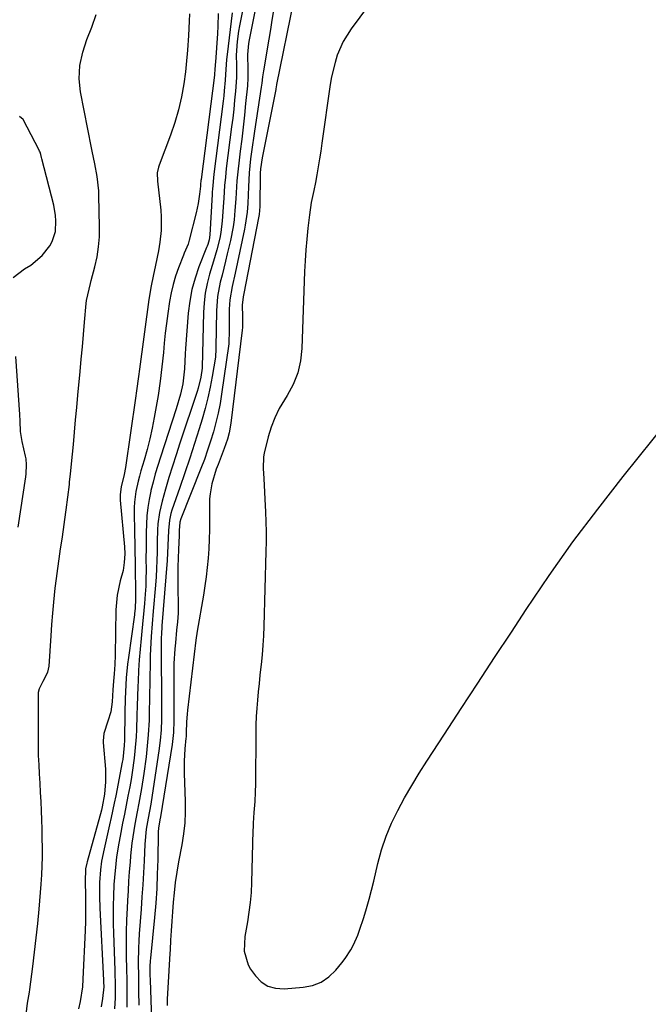
# Model space of a CAD drawing. Units: inches. Extents: x 1852323 to 1857472, y 468768 to 474062.
# Drawn here: x 1855501 to 1855704, y 469961 to 470279 of the extents above; entities that cross this region are included whole.
import ezdxf

# ---------------------------------------------------------------- set-up
doc = ezdxf.new("R2010")
doc.units = ezdxf.units.IN
doc.header["$MEASUREMENT"] = 0
for name, color, linetype in [('1', 7, 'Continuous'), ('7', 7, 'Continuous'), ('8', 7, 'Continuous')]:
    doc.layers.add(name, color=color, linetype=linetype)

msp = doc.modelspace()

# ---------------------------------------------------------------- linework, layer by layer
at = {"layer": '1', "color": 18}
msp.add_polyline3d([(1855616.33, 470287.41, 1644), (1855608.26, 470276.36, 1644), (1855606.92, 470274.35, 1644), (1855605.7, 470272.27, 1644), (1855603.75, 470267.85, 1644), (1855603.01, 470265.55, 1644), (1855601.86, 470260.85, 1644), (1855601.45, 470258.46, 1644), (1855598.8, 470239.51, 1644), (1855598.43, 470236.94, 1644), (1855598.03, 470234.38, 1644), (1855597.6, 470231.83, 1644), (1855597.16, 470229.28, 1644), (1855596.7, 470226.79, 1644), (1855596.19, 470224.19, 1644), (1855595.35, 470220.3, 1644), (1855594.73, 470216.37, 1644), (1855594.24, 470212.02, 1644), (1855593.89, 470208.52, 1644), (1855593.59, 470205.01, 1644), (1855593.38, 470201.5, 1644), (1855593.21, 470197.99, 1644), (1855592.33, 470173.19, 1644), (1855591.85, 470169.16, 1644), (1855590.97, 470165.26, 1644), (1855589.46, 470161.56, 1644), (1855587.55, 470157.99, 1644), (1855585.02, 470153.77, 1644), (1855583.56, 470150.83, 1644), (1855582.41, 470147.76, 1644), (1855581.46, 470144.6, 1644), (1855580.16, 470139.34, 1644), (1855579.93, 470138.14, 1644), (1855579.86, 470134.46, 1644), (1855580.03, 470131.21, 1644), (1855580.27, 470126.74, 1644), (1855580.38, 470124.5, 1644), (1855580.58, 470120.38, 1644), (1855580.69, 470117.2, 1644), (1855580.76, 470114.01, 1644), (1855580.76, 470110.83, 1644), (1855580.71, 470107.65, 1644), (1855580.06, 470083.5, 1644), (1855579.93, 470080.41, 1644), (1855579.75, 470077.32, 1644), (1855579.49, 470074.24, 1644), (1855579.17, 470071.17, 1644), (1855579.08, 470070.37, 1644), (1855578.77, 470067.69, 1644), (1855578.48, 470065.02, 1644), (1855578.21, 470062.34, 1644), (1855577.95, 470059.66, 1644), (1855577.73, 470056.98, 1644), (1855577.56, 470054.3, 1644), (1855577.46, 470051.61, 1644), (1855577.41, 470048.92, 1644), (1855577.3, 470032.6, 1644), (1855577.25, 470029.91, 1644), (1855577.09, 470026.84, 1644), (1855576.85, 470023.36, 1644), (1855576.62, 470019.88, 1644), (1855576.57, 470018.71, 1644), (1855576.53, 470017.55, 1644), (1855576.06, 470000.69, 1644), (1855575.9, 469997.5, 1644), (1855575.63, 469994.32, 1644), (1855575.22, 469991.16, 1644), (1855574.71, 469988, 1644), (1855573.89, 469983.27, 1644), (1855573.7, 469978.52, 1644), (1855574.93, 469974.09, 1644), (1855575.74, 469972.75, 1644), (1855577.29, 469970.61, 1644), (1855579.22, 469968.7, 1644), (1855581.37, 469967.28, 1644), (1855583.85, 469966.58, 1644), (1855586.55, 469966.37, 1644), (1855592.68, 469966.88, 1644), (1855595.73, 469967.52, 1644), (1855598.55, 469968.59, 1644), (1855601.04, 469970.29, 1644), (1855603.31, 469972.43, 1644), (1855605.25, 469974.78, 1644), (1855606.3, 469976.14, 1644), (1855608.15, 469979.03, 1644), (1855608.95, 469980.55, 1644), (1855610.33, 469983.71, 1644), (1855610.93, 469985.32, 1644), (1855612.29, 469989.47, 1644), (1855613.19, 469992.38, 1644), (1855614.03, 469995.31, 1644), (1855614.81, 469998.26, 1644), (1855615.53, 470001.21, 1644), (1855616.84, 470006.85, 1644), (1855618.06, 470011.29, 1644), (1855619.5, 470015.65, 1644), (1855621.27, 470019.88, 1644), (1855623.26, 470024.03, 1644), (1855625.48, 470028.09, 1644), (1855627.77, 470032.1, 1644), (1855630.17, 470036.05, 1644), (1855632.65, 470039.95, 1644), (1855638.36, 470048.67, 1644), (1855643.76, 470056.9, 1644), (1855649.15, 470065.12, 1644), (1855654.55, 470073.35, 1644), (1855659.95, 470081.57, 1644), (1855664.72, 470088.85, 1644), (1855672.18, 470099.85, 1644), (1855679.85, 470110.71, 1644), (1855687.84, 470121.33, 1644), (1855696.03, 470131.8, 1644), (1855710.64, 470149.92, 1644)], dxfattribs=at)
at = {"layer": '7', "color": 18}
for points in [[(1855574.68, 470289.75, 1652), (1855572.18, 470277.34, 1652), (1855571.88, 470275.68, 1652), (1855571.44, 470272.34, 1652), (1855571.12, 470267.89, 1652), (1855571.18, 470264.63, 1652), (1855571.16, 470260.65, 1652), (1855570.83, 470256.22, 1652), (1855570.58, 470253.34, 1652), (1855570.3, 470250.47, 1652), (1855569.98, 470247.6, 1652), (1855569.64, 470244.74, 1652), (1855567.91, 470231.28, 1652), (1855567.6, 470228.55, 1652), (1855567.38, 470225.82, 1652), (1855567.1, 470221.7, 1652), (1855567.01, 470220.33, 1652), (1855566.61, 470214.45, 1652), (1855566.17, 470210.64, 1652), (1855565.81, 470208.76, 1652), (1855564.87, 470205.04, 1652), (1855563.81, 470201.34, 1652), (1855562.53, 470197.15, 1652), (1855561.73, 470194.12, 1652), (1855561.1, 470191.06, 1652), (1855560.73, 470187.96, 1652), (1855560.53, 470184.83, 1652), (1855560.13, 470167.1, 1652), (1855560.12, 470166.82, 1652), (1855559.67, 470163.9, 1652), (1855558.83, 470160.4, 1652), (1855558.47, 470159.25, 1652), (1855552.93, 470142.58, 1652), (1855551.72, 470138.88, 1652), (1855550.54, 470135.18, 1652), (1855549.4, 470131.47, 1652), (1855548.29, 470127.74, 1652), (1855547.17, 470123.92, 1652), (1855546.3, 470120.25, 1652), (1855545.83, 470116.5, 1652), (1855545.71, 470114.6, 1652), (1855545.57, 470110.81, 1652), (1855545.54, 470107.39, 1652), (1855545.49, 470104.74, 1652), (1855545.41, 470102.08, 1652), (1855545.25, 470099.43, 1652), (1855545.06, 470096.78, 1652), (1855544.34, 470088.39, 1652), (1855544, 470084.29, 1652), (1855543.68, 470080.19, 1652), (1855543.54, 470078.14, 1652), (1855543.35, 470074.03, 1652), (1855543.3, 470071.97, 1652), (1855543.15, 470060.37, 1652), (1855543.05, 470055.59, 1652), (1855542.96, 470053.2, 1652), (1855542.72, 470048.43, 1652), (1855542.28, 470043.68, 1652), (1855541.99, 470041.31, 1652), (1855541.25, 470035.95, 1652), (1855540.52, 470031.13, 1652), (1855539.65, 470026.34, 1652), (1855539.11, 470023.57, 1652), (1855538.36, 470019.52, 1652), (1855538.01, 470017.49, 1652), (1855537.41, 470013.42, 1652), (1855536.99, 470009.33, 1652), (1855536.82, 470007.28, 1652), (1855536.59, 470004.2, 1652), (1855536.37, 470001.12, 1652), (1855536.18, 469998.04, 1652), (1855536.01, 469994.96, 1652), (1855535.88, 469992.47, 1652), (1855535.72, 469988.65, 1652), (1855535.62, 469984.83, 1652), (1855535.6, 469981, 1652), (1855535.63, 469977.18, 1652), (1855535.7, 469972.56, 1652), (1855535.75, 469969.53, 1652), (1855535.78, 469966.5, 1652), (1855535.81, 469963.47, 1652), (1855535.79, 469960.45, 1652)], [(1855589.6, 470285.31, 1646), (1855584.17, 470258.39, 1646), (1855584.02, 470257.57, 1646), (1855583.94, 470257.16, 1646), (1855583.9, 470256.96, 1646), (1855583.86, 470256.76, 1646), (1855579.46, 470234.71, 1646), (1855578.97, 470231.24, 1646), (1855578.88, 470229.84, 1646), (1855578.86, 470229.14, 1646), (1855578.73, 470219.52, 1646), (1855578.71, 470219, 1646), (1855578.49, 470216.4, 1646), (1855578.32, 470215.37, 1646), (1855573.6, 470190.91, 1646), (1855573.4, 470189.86, 1646), (1855573.05, 470187.21, 1646), (1855573.15, 470183.41, 1646), (1855573.12, 470179.95, 1646), (1855573.03, 470179.08, 1646), (1855569.38, 470149.03, 1646), (1855568.83, 470145.93, 1646), (1855568.29, 470143.89, 1646), (1855567.27, 470140.9, 1646), (1855565.25, 470135.7, 1646), (1855564.69, 470134.16, 1646), (1855563.25, 470129.45, 1646), (1855562.65, 470126.24, 1646), (1855562.52, 470124.61, 1646), (1855562.47, 470122.98, 1646), (1855562.51, 470117.61, 1646), (1855562.49, 470114.58, 1646), (1855562.42, 470111.56, 1646), (1855562.27, 470108.53, 1646), (1855562.06, 470105.51, 1646), (1855561.77, 470102.49, 1646), (1855561.43, 470099.48, 1646), (1855561, 470096.48, 1646), (1855560.52, 470093.49, 1646), (1855558.49, 470081.91, 1646), (1855558.37, 470081.18, 1646), (1855558.15, 470079.73, 1646), (1855558.06, 470079, 1646), (1855555.37, 470056.33, 1646), (1855555.24, 470055.09, 1646), (1855555.08, 470052.6, 1646), (1855555, 470049.11, 1646), (1855554.92, 470047.81, 1646), (1855554.87, 470047.29, 1646), (1855554.52, 470043.86, 1646), (1855554.26, 470039.91, 1646), (1855554.27, 470035.95, 1646), (1855554.63, 470027.02, 1646), (1855554.65, 470023.48, 1646), (1855554.5, 470019.95, 1646), (1855554.11, 470016.43, 1646), (1855553.56, 470012.93, 1646), (1855552.5, 470007.43, 1646), (1855551.91, 470004.1, 1646), (1855551.42, 470000.75, 1646), (1855551.03, 469997.39, 1646), (1855550.78, 469994.41, 1646), (1855550.56, 469991.28, 1646), (1855550.35, 469988.21, 1646), (1855550.14, 469985.15, 1646), (1855549.94, 469982.09, 1646), (1855549.75, 469979.03, 1646), (1855549.67, 469977.78, 1646), (1855549.45, 469974.09, 1646), (1855549.24, 469970.4, 1646), (1855549.04, 469966.71, 1646), (1855548.86, 469963.02, 1646), (1855548.77, 469961, 1646)], [(1855569.84, 470281.61, 1654), (1855568.14, 470268.09, 1654), (1855567.98, 470266.5, 1654), (1855567.69, 470261.69, 1654), (1855567.56, 470259.86, 1654), (1855567.26, 470256.43, 1654), (1855567.07, 470254.72, 1654), (1855566.87, 470253.01, 1654), (1855563.86, 470229.51, 1654), (1855563.41, 470224.59, 1654), (1855563.36, 470223.76, 1654), (1855563.31, 470222.94, 1654), (1855562.63, 470209.89, 1654), (1855562.4, 470208.31, 1654), (1855561.94, 470206.77, 1654), (1855561.76, 470206.26, 1654), (1855561.57, 470205.76, 1654), (1855559.09, 470199.55, 1654), (1855557.83, 470195.91, 1654), (1855556.79, 470192.22, 1654), (1855556.1, 470188.44, 1654), (1855555.63, 470184.62, 1654), (1855554.76, 470173.12, 1654), (1855554.64, 470171.49, 1654), (1855554.4, 470166.59, 1654), (1855553.87, 470161.73, 1654), (1855553.15, 470158.46, 1654), (1855551.76, 470153.67, 1654), (1855546.62, 470138.08, 1654), (1855545.78, 470135.4, 1654), (1855544.99, 470132.72, 1654), (1855544.26, 470130.02, 1654), (1855543.58, 470127.3, 1654), (1855543.53, 470127.1, 1654), (1855542.99, 470124.46, 1654), (1855542.56, 470121.81, 1654), (1855542.29, 470119.14, 1654), (1855542.13, 470116.46, 1654), (1855542.06, 470113.76, 1654), (1855542.01, 470111.07, 1654), (1855541.99, 470108.37, 1654), (1855541.98, 470105.67, 1654), (1855542, 470101.4, 1654), (1855541.97, 470098.89, 1654), (1855541.9, 470096.37, 1654), (1855541.75, 470093.86, 1654), (1855541.51, 470090.79, 1654), (1855541.3, 470088.56, 1654), (1855540.86, 470084.11, 1654), (1855540.63, 470081.88, 1654), (1855540.38, 470079.49, 1654), (1855540.05, 470076.07, 1654), (1855539.77, 470072.64, 1654), (1855539.56, 470069.21, 1654), (1855539.41, 470065.77, 1654), (1855539.35, 470064, 1654), (1855539.24, 470060.92, 1654), (1855539.13, 470057.83, 1654), (1855539.03, 470054.74, 1654), (1855538.88, 470050.14, 1654), (1855538.77, 470047.81, 1654), (1855538.42, 470043.17, 1654), (1855538.18, 470040.85, 1654), (1855537.54, 470036.24, 1654), (1855537.16, 470033.94, 1654), (1855536.73, 470031.65, 1654), (1855536.13, 470028.56, 1654), (1855535.57, 470025.68, 1654), (1855535, 470022.79, 1654), (1855534.43, 470019.91, 1654), (1855533.59, 470015.67, 1654), (1855533.18, 470013.46, 1654), (1855532.48, 470009.01, 1654), (1855532.19, 470006.78, 1654), (1855531.77, 470002.3, 1654), (1855531.63, 470000.05, 1654), (1855531.49, 469996.34, 1654), (1855531.42, 469993.35, 1654), (1855531.4, 469990.37, 1654), (1855531.43, 469987.38, 1654), (1855531.51, 469984.4, 1654), (1855531.92, 469972.39, 1654), (1855531.97, 469970.61, 1654), (1855532.01, 469968.83, 1654), (1855532.05, 469965.27, 1654), (1855532.01, 469963.49, 1654), (1855531.8, 469959.94, 1654)], [(1855583.11, 470282.29, 1648), (1855582.66, 470279.21, 1648), (1855582.17, 470276.14, 1648), (1855581.66, 470273.08, 1648), (1855579.89, 470262.89, 1648), (1855579.6, 470260.9, 1648), (1855579.36, 470258.9, 1648), (1855579.18, 470257.57, 1648), (1855577.01, 470243.38, 1648), (1855576.68, 470241.14, 1648), (1855576.36, 470238.89, 1648), (1855575.77, 470234.4, 1648), (1855575.32, 470229.89, 1648), (1855575.05, 470225.37, 1648), (1855574.95, 470222.83, 1648), (1855574.81, 470220.02, 1648), (1855574.6, 470217.22, 1648), (1855574.27, 470214.43, 1648), (1855574.04, 470213.05, 1648), (1855573.78, 470211.67, 1648), (1855570.77, 470197.55, 1648), (1855569.84, 470193.21, 1648), (1855569.06, 470188.86, 1648), (1855568.89, 470185.92, 1648), (1855568.86, 470179.85, 1648), (1855568.85, 470179.2, 1648), (1855568.68, 470174.67, 1648), (1855566.39, 470158.47, 1648), (1855565.89, 470155.39, 1648), (1855565.29, 470152.32, 1648), (1855564.57, 470149.28, 1648), (1855563.77, 470146.26, 1648), (1855562.85, 470143.27, 1648), (1855561.88, 470140.29, 1648), (1855560.82, 470137.35, 1648), (1855559.71, 470134.43, 1648), (1855553.23, 470118.15, 1648), (1855552.91, 470117.09, 1648), (1855552.72, 470114.37, 1648), (1855552.67, 470112.75, 1648), (1855552.47, 470108.26, 1648), (1855552.37, 470105.48, 1648), (1855552.3, 470102.69, 1648), (1855552.27, 470099.91, 1648), (1855552.27, 470097.12, 1648), (1855552.35, 470089.06, 1648), (1855552.33, 470087.68, 1648), (1855552.18, 470084.93, 1648), (1855551.88, 470082.19, 1648), (1855551.47, 470078.07, 1648), (1855551.3, 470076.15, 1648), (1855551.01, 470071.47, 1648), (1855550.95, 470069.13, 1648), (1855550.94, 470066.78, 1648), (1855551.01, 470053.05, 1648), (1855550.89, 470049.16, 1648), (1855550.58, 470046.25, 1648), (1855550.44, 470045.29, 1648), (1855546.63, 470021.97, 1648), (1855546.46, 470021, 1648), (1855545.99, 470018.29, 1648), (1855545.9, 470017.09, 1648), (1855545.89, 470016.69, 1648), (1855545.76, 470008.13, 1648), (1855545.64, 470003.45, 1648), (1855545.43, 469998.77, 1648), (1855545.11, 469994.1, 1648), (1855544.72, 469989.44, 1648), (1855543.45, 469976.29, 1648), (1855543.38, 469975.4, 1648), (1855543.27, 469973.62, 1648), (1855543.24, 469970.93, 1648), (1855543.28, 469969.14, 1648), (1855543.89, 469953.15, 1648)], [(1855503.33, 469958.13, 1658), (1855503.71, 469961.71, 1658), (1855504.33, 469965.28, 1658), (1855504.46, 469966.18, 1658), (1855505.44, 469973.61, 1658), (1855506.02, 469978.22, 1658), (1855506.56, 469982.84, 1658), (1855507.03, 469987.47, 1658), (1855507.45, 469992.1, 1658), (1855508.13, 470000.19, 1658), (1855508.33, 470003.15, 1658), (1855508.48, 470006.1, 1658), (1855508.54, 470009.06, 1658), (1855508.54, 470012.03, 1658), (1855508.48, 470014.99, 1658), (1855508.41, 470017.95, 1658), (1855508.32, 470020.92, 1658), (1855508.21, 470023.88, 1658), (1855508.08, 470026.84, 1658), (1855507.94, 470029.81, 1658), (1855507.78, 470032.77, 1658), (1855507.6, 470035.78, 1658), (1855507.44, 470038.77, 1658), (1855507.32, 470041.76, 1658), (1855507.26, 470044.75, 1658), (1855507.23, 470047.74, 1658), (1855507.26, 470061.51, 1658), (1855507.3, 470062.15, 1658), (1855507.6, 470063.39, 1658), (1855508.78, 470065.7, 1658), (1855510.33, 470068.65, 1658), (1855510.7, 470070.58, 1658), (1855511.31, 470080.43, 1658), (1855511.56, 470084.05, 1658), (1855511.85, 470087.67, 1658), (1855512.19, 470091.29, 1658), (1855512.67, 470095.77, 1658), (1855513.05, 470098.95, 1658), (1855513.47, 470102.11, 1658), (1855513.93, 470105.27, 1658), (1855514.42, 470108.43, 1658), (1855514.92, 470111.59, 1658), (1855515.39, 470114.75, 1658), (1855515.82, 470117.91, 1658), (1855516.23, 470121.08, 1658), (1855517.23, 470129.26, 1658), (1855517.33, 470130.09, 1658), (1855517.6, 470132.58, 1658), (1855517.93, 470135.9, 1658), (1855518.52, 470142.19, 1658), (1855518.89, 470146.16, 1658), (1855519.25, 470150.14, 1658), (1855519.62, 470154.11, 1658), (1855519.99, 470158.09, 1658), (1855520.7, 470165.74, 1658), (1855521.06, 470169.71, 1658), (1855521.43, 470173.69, 1658), (1855521.78, 470177.66, 1658), (1855522.13, 470181.63, 1658), (1855522.66, 470187.68, 1658), (1855522.77, 470188.63, 1658), (1855523.58, 470192.35, 1658), (1855524.08, 470194.19, 1658), (1855524.32, 470195.11, 1658), (1855525.48, 470199.58, 1658), (1855526.16, 470202.76, 1658), (1855526.67, 470205.95, 1658), (1855526.92, 470209.18, 1658), (1855526.99, 470212.42, 1658), (1855526.79, 470222.57, 1658), (1855526.73, 470224.11, 1658), (1855526.2, 470228.7, 1658), (1855525.43, 470232.78, 1658), (1855524.55, 470236.94, 1658), (1855524.34, 470237.98, 1658), (1855520.81, 470256.01, 1658), (1855520.35, 470260.3, 1658), (1855520.64, 470264.6, 1658), (1855521.55, 470268.85, 1658), (1855522.91, 470272.98, 1658), (1855524.47, 470276.94, 1658), (1855525.84, 470281, 1658)], [(1855556.01, 470281.26, 1658), (1855555.9, 470278.91, 1658), (1855555.68, 470274.21, 1658), (1855555.43, 470269.51, 1658), (1855554.99, 470264.84, 1658), (1855554.7, 470262.5, 1658), (1855554.15, 470258.63, 1658), (1855553.41, 470254.4, 1658), (1855552.49, 470250.22, 1658), (1855551.28, 470246.12, 1658), (1855549.88, 470242.06, 1658), (1855546.19, 470232.38, 1658), (1855545.99, 470231.76, 1658), (1855545.62, 470229.85, 1658), (1855545.66, 470227.25, 1658), (1855546.75, 470217.85, 1658), (1855546.93, 470215.66, 1658), (1855546.9, 470211.28, 1658), (1855546.5, 470207.52, 1658), (1855546.07, 470204.74, 1658), (1855545.1, 470200.12, 1658), (1855544.27, 470196.57, 1658), (1855543.63, 470193.46, 1658), (1855542.9, 470189, 1658), (1855539.88, 470166.45, 1658), (1855539.57, 470164.12, 1658), (1855538.92, 470159.47, 1658), (1855538.59, 470157.15, 1658), (1855535.37, 470134.79, 1658), (1855534.96, 470132.47, 1658), (1855533.96, 470128.5, 1658), (1855533.6, 470126.07, 1658), (1855533.59, 470124.84, 1658), (1855533.63, 470124.23, 1658), (1855535.06, 470109.08, 1658), (1855535.13, 470106.83, 1658), (1855534.98, 470104.08, 1658), (1855534.58, 470101.53, 1658), (1855533.67, 470098.16, 1658), (1855532.67, 470093.51, 1658), (1855532.28, 470088.76, 1658), (1855532, 470074.17, 1658), (1855531.9, 470071.13, 1658), (1855531.7, 470068.1, 1658), (1855531.51, 470065.77, 1658), (1855531.32, 470062.97, 1658), (1855531.04, 470059.05, 1658), (1855530.58, 470055.87, 1658), (1855529.67, 470052.79, 1658), (1855528.35, 470048.81, 1658), (1855528.17, 470046.49, 1658), (1855528.2, 470045.9, 1658), (1855528.87, 470037.3, 1658), (1855528.94, 470033.24, 1658), (1855528.53, 470029.21, 1658), (1855527.83, 470025.18, 1658), (1855527.56, 470024.08, 1658), (1855522.98, 470007.44, 1658), (1855522.86, 470006.98, 1658), (1855522.47, 470005.13, 1658), (1855522.39, 470000.96, 1658), (1855522.47, 469996.56, 1658), (1855522.49, 469993.73, 1658), (1855522.48, 469990.91, 1658), (1855522.42, 469988.09, 1658), (1855522.32, 469985.27, 1658), (1855521.61, 469969.49, 1658), (1855521.44, 469967.07, 1658), (1855520.76, 469962.26, 1658), (1855520.2, 469959.9, 1658)], [(1855565.29, 470281.36, 1656), (1855565.2, 470277.28, 1656), (1855565.11, 470274.94, 1656), (1855564.79, 470270.27, 1656), (1855564.4, 470265.61, 1656), (1855564.35, 470264.86, 1656), (1855564.22, 470263.01, 1656), (1855564.12, 470261.94, 1656), (1855564.06, 470261.41, 1656), (1855559.78, 470227.72, 1656), (1855559.74, 470227.45, 1656), (1855559.62, 470226.09, 1656), (1855559.56, 470225.55, 1656), (1855559.29, 470223.03, 1656), (1855558.86, 470219.99, 1656), (1855558.21, 470216.99, 1656), (1855555.97, 470208.13, 1656), (1855555.6, 470206.9, 1656), (1855554.35, 470203.94, 1656), (1855554.1, 470203.34, 1656), (1855552.49, 470199.24, 1656), (1855551.54, 470196.57, 1656), (1855550.71, 470193.86, 1656), (1855550.06, 470191.11, 1656), (1855549.54, 470188.32, 1656), (1855548.98, 470184.44, 1656), (1855548.57, 470181.27, 1656), (1855548.21, 470178.09, 1656), (1855547.89, 470174.9, 1656), (1855547.62, 470171.92, 1656), (1855547.13, 470167.24, 1656), (1855546.56, 470162.58, 1656), (1855545.87, 470157.94, 1656), (1855545.09, 470153.31, 1656), (1855544.65, 470150.89, 1656), (1855543.96, 470147.42, 1656), (1855543.19, 470143.96, 1656), (1855542.31, 470140.53, 1656), (1855541.36, 470137.12, 1656), (1855540.31, 470133.63, 1656), (1855539.85, 470131.97, 1656), (1855539.42, 470130.31, 1656), (1855538.73, 470126.95, 1656), (1855538.29, 470123.55, 1656), (1855538.2, 470121.84, 1656), (1855538.19, 470120.12, 1656), (1855538.29, 470114.08, 1656), (1855538.37, 470109.43, 1656), (1855538.41, 470107.1, 1656), (1855538.44, 470104.77, 1656), (1855538.6, 470092.12, 1656), (1855538.48, 470089.39, 1656), (1855538.36, 470088.27, 1656), (1855538.29, 470087.7, 1656), (1855538.22, 470087.14, 1656), (1855536.32, 470073.44, 1656), (1855536.04, 470071.22, 1656), (1855535.6, 470066.77, 1656), (1855535.45, 470064.53, 1656), (1855535.24, 470060.06, 1656), (1855535.13, 470055.58, 1656), (1855535.01, 470046.74, 1656), (1855534.95, 470044.94, 1656), (1855534.46, 470040.48, 1656), (1855534.3, 470039.59, 1656), (1855532.21, 470028.72, 1656), (1855531.75, 470026.37, 1656), (1855530.76, 470021.7, 1656), (1855530.24, 470019.37, 1656), (1855528.47, 470011.65, 1656), (1855527.66, 470007.58, 1656), (1855527.26, 470004.85, 1656), (1855526.99, 470000.72, 1656), (1855526.97, 469997.99, 1656), (1855526.99, 469996.16, 1656), (1855527.11, 469992.49, 1656), (1855528.27, 469969.24, 1656), (1855528.3, 469968.68, 1656), (1855528.33, 469967.02, 1656), (1855527.94, 469963.25, 1656), (1855527.47, 469960.62, 1656)], [(1855499.14, 470196.06, 1656), (1855502.75, 470198.87, 1656), (1855504.83, 470200.08, 1656), (1855508.45, 470203.15, 1656), (1855510.88, 470206.29, 1656), (1855511.73, 470207.77, 1656), (1855512.77, 470210.94, 1656), (1855512.92, 470214.36, 1656), (1855512.79, 470216.09, 1656), (1855512.17, 470219.5, 1656), (1855508.38, 470234.46, 1656), (1855508.29, 470234.81, 1656), (1855508.01, 470235.85, 1656), (1855507.78, 470236.54, 1656), (1855507.64, 470236.87, 1656), (1855507.48, 470237.2, 1656), (1855502.35, 470247.15, 1656), (1855501.14, 470248.14, 1656)], [(1855500.66, 470115.45, 1656), (1855503.19, 470131.76, 1656), (1855503.31, 470132.71, 1656), (1855503.42, 470135.58, 1656), (1855503.25, 470137.49, 1656), (1855503.09, 470138.43, 1656), (1855501.96, 470143.15, 1656), (1855501.47, 470146.38, 1656), (1855501.38, 470149.66, 1656), (1855501.27, 470151.85, 1656), (1855499.99, 470170.58, 1656)]]:
    msp.add_polyline3d(points, dxfattribs=at)
at = {"layer": '8', "color": 18}
msp.add_polyline3d([(1855578.26, 470288.06, 1650), (1855575.33, 470272.89, 1650), (1855575.12, 470271.69, 1650), (1855574.75, 470268.06, 1650), (1855574.81, 470263.2, 1650), (1855574.89, 470260.56, 1650), (1855574.74, 470258.03, 1650), (1855574.16, 470252.33, 1650), (1855573.76, 470248.48, 1650), (1855573.33, 470244.63, 1650), (1855572.88, 470240.78, 1650), (1855572.4, 470236.93, 1650), (1855571.91, 470233.05, 1650), (1855571.69, 470231.14, 1650), (1855571.35, 470227.31, 1650), (1855571.22, 470225.39, 1650), (1855570.99, 470221.55, 1650), (1855570.71, 470217.71, 1650), (1855570.42, 470214.76, 1650), (1855570.12, 470212.51, 1650), (1855569.25, 470208.06, 1650), (1855568.22, 470203.69, 1650), (1855567.67, 470201.41, 1650), (1855566.54, 470196.84, 1650), (1855565.96, 470194.56, 1650), (1855565.06, 470189.97, 1650), (1855564.71, 470185.3, 1650), (1855564.51, 470173.49, 1650), (1855564.51, 470173.1, 1650), (1855564.37, 470170.33, 1650), (1855563.35, 470164.13, 1650), (1855562.71, 470160.66, 1650), (1855561.97, 470157.2, 1650), (1855561.09, 470153.79, 1650), (1855560.12, 470150.39, 1650), (1855559.14, 470147.24, 1650), (1855557.64, 470142.48, 1650), (1855556.11, 470137.73, 1650), (1855554.53, 470132.99, 1650), (1855552.91, 470128.26, 1650), (1855550.37, 470120.96, 1650), (1855550.04, 470119.88, 1650), (1855549.55, 470117.7, 1650), (1855549.21, 470114.35, 1650), (1855549.08, 470109.51, 1650), (1855548.82, 470104.69, 1650), (1855547.12, 470083.58, 1650), (1855547.06, 470082.87, 1650), (1855546.97, 470081.45, 1650), (1855546.88, 470079.33, 1650), (1855546.87, 470077.91, 1650), (1855547.02, 470056.72, 1650), (1855547.02, 470055.03, 1650), (1855546.99, 470053.35, 1650), (1855546.85, 470049.98, 1650), (1855546.58, 470046.63, 1650), (1855546.15, 470043.29, 1650), (1855543.98, 470028.94, 1650), (1855543.51, 470026.06, 1650), (1855542.64, 470021.51, 1650), (1855542.05, 470017.91, 1650), (1855541.6, 470013.08, 1650), (1855541.34, 470007.73, 1650), (1855541.14, 470003.84, 1650), (1855540.92, 469999.95, 1650), (1855540.67, 469996.06, 1650), (1855540.4, 469992.17, 1650), (1855539.82, 469984.18, 1650), (1855539.68, 469981.86, 1650), (1855539.57, 469979.54, 1650), (1855539.48, 469974.89, 1650), (1855539.51, 469970.23, 1650), (1855539.59, 469965.58, 1650), (1855539.69, 469961.13, 1650)], dxfattribs=at)

doc.saveas('drawing.dxf')
